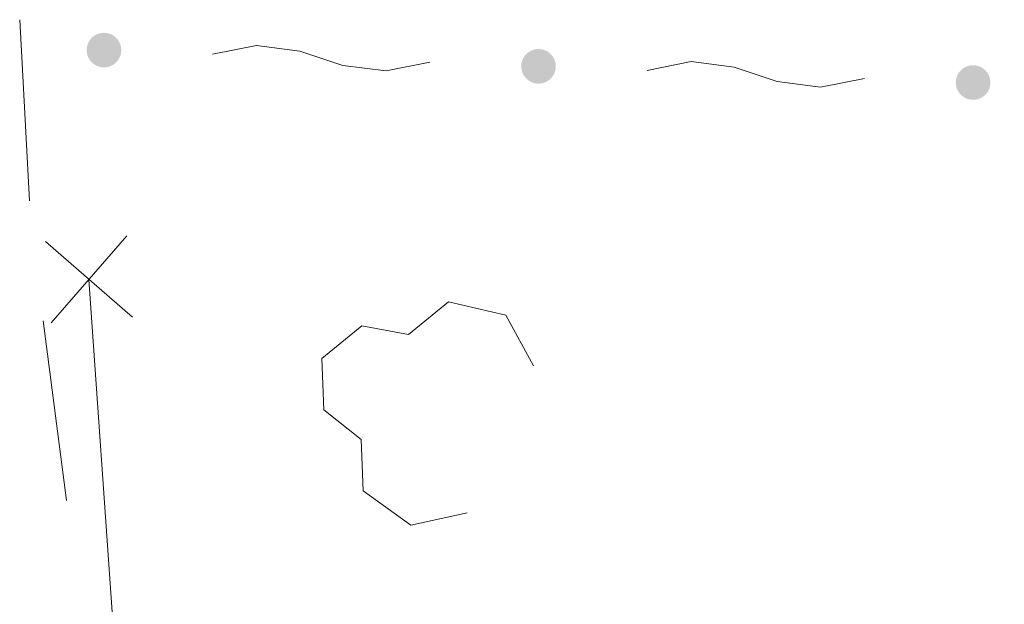
# Model space of a CAD drawing. Extents: x 0 to 663381, y 0 to 356400.
# Drawn here: x 134839 to 139114, y 40668 to 43204 of the extents above; entities that cross this region are included whole.
import ezdxf

# ---------------------------------------------------------------- set-up
doc = ezdxf.new("R2010")
doc.units = 0
doc.layers.add('【参照用】DMデータ$0$D-BGD02', color=5, linetype='Continuous', lineweight=18)

msp = doc.modelspace()

# ---------------------------------------------------------------- hatches: boundary and pattern name
at = {"layer": '【参照用】DMデータ$0$D-BGD02'}
for points in [[(135173.55, 43003.5623), (135174.7471, 43003.0328), (135175.9532, 43002.5242), (135177.1681, 43002.0368), (135178.3912, 43001.5707), (135179.6224, 43001.1259), (135180.8611, 43000.7028), (135182.1069, 43000.3013), (135183.3597, 42999.9216), (135184.6188, 42999.5639), (135185.884, 42999.2281), (135187.1549, 42998.9145), (135188.431, 42998.6232), (135189.712, 42998.3541), (135190.9976, 42998.1075), (135192.2872, 42997.8833), (135193.5806, 42997.6817), (135194.8772, 42997.5026), (135196.1768, 42997.3462), (135197.479, 42997.2126), (135198.7832, 42997.1016), (135200.0893, 42997.0135), (135201.3966, 42996.9482), (135202.7049, 42996.9056), (135204.0137, 42996.886), (135205.3227, 42996.8891), (135206.6314, 42996.9152), (135207.9395, 42996.964), (135209.2465, 42997.0357), (135210.5521, 42997.1301), (135211.8558, 42997.2474), (135213.1573, 42997.3874), (135214.4561, 42997.55), (135215.7519, 42997.7353), (135217.0443, 42997.9432), (135218.3328, 42998.1737), (135219.6171, 42998.4265), (135220.8968, 42998.7018), (135222.1716, 42998.9993), (135223.4409, 42999.3191), (135224.7044, 42999.6609), (135225.9618, 43000.0248), (135227.2127, 43000.4105), (135228.4566, 43000.818), (135229.6932, 43001.2472), (135230.9222, 43001.6979), (135232.1431, 43002.1699), (135233.3556, 43002.6632), (135234.5592, 43003.1776), (135235.7538, 43003.7129), (135236.9388, 43004.269), (135238.1139, 43004.8456), (135239.2787, 43005.4427), (135240.433, 43006.06), (135241.5763, 43006.6974), (135242.7084, 43007.3547), (135243.8287, 43008.0315), (135244.9371, 43008.7279), (135246.0332, 43009.4435), (135247.1166, 43010.1781), (135248.1871, 43010.9315), (135249.2442, 43011.7034), (135250.2877, 43012.4937), (135251.3172, 43013.3021), (135252.3325, 43014.1283), (135253.3332, 43014.9721), (135254.319, 43015.8333), (135255.2896, 43016.7115), (135256.2448, 43017.6066), (135257.1842, 43018.5181), (135258.1075, 43019.446), (135259.0145, 43020.3898), (135259.9049, 43021.3493), (135260.7785, 43022.3241), (135261.6348, 43023.3141), (135262.4738, 43024.3189), (135263.2951, 43025.3382), (135264.0985, 43026.3716), (135264.8837, 43027.4189), (135265.6506, 43028.4797), (135266.3988, 43029.5538), (135267.1281, 43030.6408), (135267.8384, 43031.7403), (135268.5293, 43032.8521), (135269.2008, 43033.9757), (135269.8525, 43035.1109), (135270.4844, 43036.2573), (135271.0961, 43037.4145), (135271.6875, 43038.5823), (135272.2585, 43039.7602), (135272.8088, 43040.9478), (135273.3383, 43042.1449), (135273.8469, 43043.3511), (135274.3343, 43044.5659), (135274.8004, 43045.7891), (135275.2451, 43047.0202), (135275.6683, 43048.2589), (135276.0698, 43049.5048), (135276.4495, 43050.7575), (135276.8072, 43052.0167), (135277.1429, 43053.2819), (135277.4565, 43054.5527), (135277.7479, 43055.8289), (135278.017, 43057.1099), (135278.2636, 43058.3954), (135278.4878, 43059.6851), (135278.6894, 43060.9784), (135278.8685, 43062.2751), (135279.0248, 43063.5747), (135279.1585, 43064.8768), (135279.2694, 43066.1811), (135279.3576, 43067.4871), (135279.4229, 43068.7945), (135279.4654, 43070.1028), (135279.4851, 43071.4116), (135279.4819, 43072.7206), (135279.4559, 43074.0293), (135279.4071, 43075.3374), (135279.3354, 43076.6444), (135279.2409, 43077.9499), (135279.1237, 43079.2537), (135278.9837, 43080.5551), (135278.821, 43081.854), (135278.6357, 43083.1498), (135278.4278, 43084.4421), (135278.1974, 43085.7307), (135277.9445, 43087.015), (135277.6693, 43088.2947), (135277.3717, 43089.5694), (135277.052, 43090.8388), (135276.7101, 43092.1023), (135276.3463, 43093.3597), (135275.9605, 43094.6106), (135275.553, 43095.8545), (135275.1239, 43097.0911), (135274.6732, 43098.3201), (135274.2012, 43099.541), (135273.7079, 43100.7534), (135273.1935, 43101.9571), (135272.6582, 43103.1516), (135272.1021, 43104.3366), (135271.5254, 43105.5117), (135270.9284, 43106.6766), (135270.311, 43107.8309), (135269.6737, 43108.9742), (135269.0164, 43110.1062), (135268.3395, 43111.2266), (135267.6432, 43112.335), (135266.9276, 43113.4311), (135266.193, 43114.5145), (135265.4396, 43115.5849), (135264.6677, 43116.642), (135263.8774, 43117.6855), (135263.069, 43118.7151), (135262.2428, 43119.7303), (135261.3989, 43120.731), (135260.5378, 43121.7169), (135259.6595, 43122.6875), (135258.7645, 43123.6427), (135257.8529, 43124.5821), (135256.9251, 43125.5054), (135255.9813, 43126.4124), (135255.0218, 43127.3028), (135254.0469, 43128.1763), (135253.057, 43129.0327), (135252.0522, 43129.8717), (135251.0329, 43130.693), (135249.9995, 43131.4964), (135248.9522, 43132.2816), (135247.8913, 43133.0484), (135246.8173, 43133.7966), (135245.7303, 43134.526), (135244.6308, 43135.2362), (135243.519, 43135.9272), (135242.3954, 43136.5987), (135241.2602, 43137.2504), (135240.1138, 43137.8822), (135238.9565, 43138.494), (135237.7888, 43139.0854), (135236.6109, 43139.6564), (135235.4232, 43140.2067), (135234.2261, 43140.7362), (135233.02, 43141.2447), (135231.8051, 43141.7322), (135230.582, 43142.1983), (135229.3508, 43142.643), (135228.1121, 43143.0662), (135226.8663, 43143.4677), (135225.6136, 43143.8473), (135224.3544, 43144.2051), (135223.0892, 43144.5408), (135221.8184, 43144.8544), (135220.5422, 43145.1458), (135219.2612, 43145.4148), (135217.9757, 43145.6615), (135216.686, 43145.8857), (135215.3927, 43146.0873), (135214.096, 43146.2663), (135212.7964, 43146.4227), (135211.4942, 43146.5564), (135210.19, 43146.6673), (135208.884, 43146.7554), (135207.5766, 43146.8208), (135206.2683, 43146.8633), (135204.9595, 43146.883), (135203.6505, 43146.8798), (135202.3418, 43146.8538), (135201.0337, 43146.8049), (135199.7267, 43146.7333), (135198.4211, 43146.6388), (135197.1174, 43146.5216), (135195.8159, 43146.3816), (135194.5171, 43146.2189), (135193.2213, 43146.0336), (135191.9289, 43145.8257), (135190.6404, 43145.5953), (135189.3561, 43145.3424), (135188.0764, 43145.0672), (135186.8017, 43144.7696), (135185.5323, 43144.4499), (135184.2688, 43144.108), (135183.0114, 43143.7442), (135181.7605, 43143.3584), (135180.5166, 43142.9509), (135179.28, 43142.5218), (135178.051, 43142.0711), (135176.8301, 43141.599), (135175.6176, 43141.1057), (135174.414, 43140.5914), (135173.2194, 43140.0561), (135172.0344, 43139.5), (135170.8593, 43138.9233), (135169.6945, 43138.3262), (135168.5402, 43137.7089), (135167.3969, 43137.0715), (135166.2649, 43136.4143), (135165.1445, 43135.7374), (135164.0361, 43135.0411), (135162.94, 43134.3255), (135161.8566, 43133.5909), (135160.7861, 43132.8375), (135159.729, 43132.0655), (135158.6855, 43131.2752), (135157.656, 43130.4669), (135156.6407, 43129.6406), (135155.64, 43128.7968), (135154.6542, 43127.9356), (135153.6836, 43127.0574), (135152.7284, 43126.1624), (135151.789, 43125.2508), (135150.8657, 43124.323), (135149.9587, 43123.3792), (135149.0683, 43122.4197), (135148.1947, 43121.4448), (135147.3384, 43120.4548), (135146.4994, 43119.4501), (135145.6781, 43118.4308), (135144.8747, 43117.3974), (135144.0895, 43116.3501), (135143.3227, 43115.2892), (135142.5744, 43114.2151), (135141.8451, 43113.1282), (135141.1348, 43112.0287), (135140.4439, 43110.9169), (135139.7724, 43109.7933), (135139.1207, 43108.6581), (135138.4889, 43107.5117), (135137.8771, 43106.3544), (135137.2857, 43105.1867), (135136.7147, 43104.0088), (135136.1644, 43102.8211), (135135.6349, 43101.624), (135135.1263, 43100.4179), (135134.6389, 43099.203), (135134.1728, 43097.9798), (135133.7281, 43096.7487), (135133.3049, 43095.51), (135132.9034, 43094.2641), (135132.5238, 43093.0114), (135132.166, 43091.7523), (135131.8303, 43090.4871), (135131.5167, 43089.2162), (135131.2253, 43087.9401), (135130.9563, 43086.6591), (135130.7096, 43085.3735), (135130.4854, 43084.0839), (135130.2838, 43082.7905), (135130.1048, 43081.4938), (135129.9484, 43080.1942), (135129.8147, 43078.8921), (135129.7038, 43077.5878), (135129.6156, 43076.2818), (135129.5503, 43074.9745), (135129.5078, 43073.6662), (135129.4881, 43072.3574), (135129.4913, 43071.0484), (135129.5173, 43069.7397), (135129.5661, 43068.4316), (135129.6378, 43067.1246), (135129.7323, 43065.819), (135129.8495, 43064.5153), (135129.9895, 43063.2138), (135130.1522, 43061.915), (135130.3375, 43060.6192), (135130.5454, 43059.3268), (135130.7758, 43058.0383), (135131.0287, 43056.754), (135131.3039, 43055.4742), (135131.6015, 43054.1995), (135131.9212, 43052.9302), (135132.2631, 43051.6666), (135132.6269, 43050.4092), (135133.0127, 43049.1584), (135133.4202, 43047.9145), (135133.8493, 43046.6778), (135134.3, 43045.4489), (135134.7721, 43044.228), (135135.2653, 43043.0155), (135135.7797, 43041.8118), (135136.315, 43040.6173), (135136.8711, 43039.4323), (135137.4478, 43038.2572), (135138.0448, 43037.0923), (135138.6622, 43035.9381), (135139.2995, 43034.7947), (135139.9568, 43033.6627), (135140.6337, 43032.5423), (135141.33, 43031.4339), (135142.0456, 43030.3379), (135142.7802, 43029.2545), (135143.5336, 43028.184), (135144.3055, 43027.1269), (135145.0958, 43026.0834), (135145.9042, 43025.0539), (135146.7305, 43024.0386), (135147.5743, 43023.0379), (135148.4354, 43022.0521), (135149.3137, 43021.0815), (135150.2087, 43020.1263), (135151.1203, 43019.1869), (135152.0481, 43018.2635), (135152.9919, 43017.3565), (135153.9514, 43016.4661), (135154.9263, 43015.5926), (135155.9162, 43014.7362), (135156.921, 43013.8973), (135157.9403, 43013.076), (135158.9737, 43012.2726), (135160.021, 43011.4874), (135161.0819, 43010.7205), (135162.1559, 43009.9723), (135163.2429, 43009.243), (135164.3424, 43008.5327), (135165.4542, 43007.8418), (135166.5778, 43007.1703), (135167.713, 43006.5186), (135168.8594, 43005.8867), (135170.0167, 43005.275), (135171.1844, 43004.6836), (135172.3623, 43004.1126)], [(137060.3383, 42933.2821), (137061.5354, 42932.7526), (137062.7416, 42932.244), (137063.9564, 42931.7566), (137065.1796, 42931.2905), (137066.4107, 42930.8458), (137067.6494, 42930.4226), (137068.8953, 42930.0211), (137070.148, 42929.6414), (137071.4071, 42929.2837), (137072.6723, 42928.9479), (137073.9432, 42928.6344), (137075.2193, 42928.343), (137076.5004, 42928.0739), (137077.7859, 42927.8273), (137079.0755, 42927.6031), (137080.3689, 42927.4015), (137081.6656, 42927.2224), (137082.9652, 42927.066), (137084.2673, 42926.9324), (137085.5716, 42926.8214), (137086.8776, 42926.7333), (137088.1849, 42926.668), (137089.4932, 42926.6254), (137090.8021, 42926.6058), (137092.111, 42926.6089), (137093.4198, 42926.635), (137094.7278, 42926.6838), (137096.0348, 42926.7555), (137097.3404, 42926.8499), (137098.6441, 42926.9672), (137099.9456, 42927.1072), (137101.2444, 42927.2698), (137102.5402, 42927.4552), (137103.8326, 42927.6631), (137105.1211, 42927.8935), (137106.4055, 42928.1464), (137107.6852, 42928.4216), (137108.9599, 42928.7191), (137110.2292, 42929.0389), (137111.4928, 42929.3807), (137112.7502, 42929.7446), (137114.001, 42930.1303), (137115.2449, 42930.5378), (137116.4816, 42930.967), (137117.7105, 42931.4177), (137118.9314, 42931.8897), (137120.1439, 42932.383), (137121.3476, 42932.8974), (137122.5421, 42933.4327), (137123.7271, 42933.9888), (137124.9022, 42934.5654), (137126.0671, 42935.1625), (137127.2213, 42935.7799), (137128.3647, 42936.4172), (137129.4967, 42937.0745), (137130.6171, 42937.7513), (137131.7255, 42938.4477), (137132.8215, 42939.1633), (137133.9049, 42939.8979), (137134.9754, 42940.6513), (137136.0325, 42941.4232), (137137.076, 42942.2135), (137138.1055, 42943.0219), (137139.1208, 42943.8481), (137140.1215, 42944.6919), (137141.1073, 42945.5531), (137142.078, 42946.4313), (137143.0331, 42947.3264), (137143.9725, 42948.238), (137144.8959, 42949.1658), (137145.8029, 42950.1096), (137146.6933, 42951.0691), (137147.5668, 42952.0439), (137148.4232, 42953.0339), (137149.2621, 42954.0387), (137150.0834, 42955.058), (137150.8868, 42956.0914), (137151.6721, 42957.1387), (137152.4389, 42958.1995), (137153.1871, 42959.2736), (137153.9164, 42960.3606), (137154.6267, 42961.4601), (137155.3176, 42962.5719), (137155.9891, 42963.6955), (137156.6409, 42964.8307), (137157.2727, 42965.9771), (137157.8844, 42967.1343), (137158.4758, 42968.3021), (137159.0468, 42969.48), (137159.5971, 42970.6676), (137160.1267, 42971.8647), (137160.6352, 42973.0709), (137161.1226, 42974.2857), (137161.5887, 42975.5089), (137162.0335, 42976.74), (137162.4566, 42977.9787), (137162.8581, 42979.2246), (137163.2378, 42980.4773), (137163.5955, 42981.7365), (137163.9313, 42983.0017), (137164.2449, 42984.2725), (137164.5362, 42985.5487), (137164.8053, 42986.8297), (137165.0519, 42988.1152), (137165.2761, 42989.4049), (137165.4777, 42990.6982), (137165.6568, 42991.9949), (137165.8132, 42993.2945), (137165.9468, 42994.5967), (137166.0578, 42995.9009), (137166.1459, 42997.2069), (137166.2113, 42998.5143), (137166.2538, 42999.8226), (137166.2734, 43001.1314), (137166.2703, 43002.4404), (137166.2443, 43003.7491), (137166.1954, 43005.0572), (137166.1237, 43006.3642), (137166.0293, 43007.6698), (137165.912, 43008.9735), (137165.772, 43010.2749), (137165.6094, 43011.5738), (137165.4241, 43012.8696), (137165.2162, 43014.1619), (137164.9857, 43015.4505), (137164.7329, 43016.7348), (137164.4576, 43018.0145), (137164.1601, 43019.2892), (137163.8403, 43020.5586), (137163.4985, 43021.8221), (137163.1346, 43023.0795), (137162.7489, 43024.3304), (137162.3414, 43025.5743), (137161.9122, 43026.8109), (137161.4615, 43028.0399), (137160.9895, 43029.2608), (137160.4962, 43030.4732), (137159.9818, 43031.6769), (137159.4465, 43032.8714), (137158.8904, 43034.0564), (137158.3138, 43035.2316), (137157.7167, 43036.3964), (137157.0994, 43037.5507), (137156.462, 43038.694), (137155.8048, 43039.826), (137155.1279, 43040.9464), (137154.4315, 43042.0548), (137153.7159, 43043.1509), (137152.9813, 43044.2343), (137152.228, 43045.3047), (137151.456, 43046.3619), (137150.6657, 43047.4053), (137149.8573, 43048.4349), (137149.0311, 43049.4501), (137148.1873, 43050.4508), (137147.3261, 43051.4367), (137146.4479, 43052.4073), (137145.5528, 43053.3625), (137144.6413, 43054.3019), (137143.7134, 43055.2252), (137142.7696, 43056.1322), (137141.8101, 43057.0226), (137140.8353, 43057.8961), (137139.8453, 43058.7525), (137138.8405, 43059.5915), (137137.8213, 43060.4128), (137136.7878, 43061.2162), (137135.7405, 43062.0014), (137134.6797, 43062.7682), (137133.6056, 43063.5164), (137132.5186, 43064.2458), (137131.4191, 43064.956), (137130.3074, 43065.647), (137129.1837, 43066.3185), (137128.0485, 43066.9702), (137126.9021, 43067.602), (137125.7449, 43068.2138), (137124.5771, 43068.8052), (137123.3992, 43069.3762), (137122.2116, 43069.9265), (137121.0145, 43070.456), (137119.8083, 43070.9645), (137118.5935, 43071.452), (137117.3703, 43071.9181), (137116.1392, 43072.3628), (137114.9005, 43072.786), (137113.6546, 43073.1875), (137112.4019, 43073.5671), (137111.1427, 43073.9249), (137109.8775, 43074.2606), (137108.6067, 43074.5742), (137107.3305, 43074.8656), (137106.0495, 43075.1346), (137104.764, 43075.3813), (137103.4743, 43075.6055), (137102.181, 43075.8071), (137100.8843, 43075.9861), (137099.5847, 43076.1425), (137098.2826, 43076.2762), (137096.9783, 43076.3871), (137095.6723, 43076.4753), (137094.3649, 43076.5406), (137093.0566, 43076.5831), (137091.7478, 43076.6028), (137090.4388, 43076.5996), (137089.1301, 43076.5736), (137087.822, 43076.5248), (137086.515, 43076.4531), (137085.2095, 43076.3586), (137083.9057, 43076.2414), (137082.6043, 43076.1014), (137081.3054, 43075.9387), (137080.0096, 43075.7534), (137078.7173, 43075.5455), (137077.4287, 43075.3151), (137076.1444, 43075.0622), (137074.8647, 43074.787), (137073.59, 43074.4894), (137072.3207, 43074.1697), (137071.0571, 43073.8278), (137069.7997, 43073.464), (137068.5489, 43073.0782), (137067.3049, 43072.6707), (137066.0683, 43072.2416), (137064.8393, 43071.7909), (137063.6184, 43071.3188), (137062.406, 43070.8255), (137061.2023, 43070.3112), (137060.0078, 43069.7759), (137058.8228, 43069.2198), (137057.6477, 43068.6431), (137056.4828, 43068.046), (137055.3285, 43067.4287), (137054.1852, 43066.7913), (137053.0532, 43066.1341), (137051.9328, 43065.4572), (137050.8244, 43064.7609), (137049.7283, 43064.0453), (137048.6449, 43063.3107), (137047.5745, 43062.5573), (137046.5174, 43061.7853), (137045.4739, 43060.995), (137044.4443, 43060.1867), (137043.4291, 43059.3604), (137042.4284, 43058.5166), (137041.4426, 43057.6555), (137040.4719, 43056.7772), (137039.5167, 43055.8822), (137038.5774, 43054.9706), (137037.654, 43054.0428), (137036.747, 43053.099), (137035.8566, 43052.1395), (137034.9831, 43051.1646), (137034.1267, 43050.1746), (137033.2877, 43049.1699), (137032.4664, 43048.1506), (137031.663, 43047.1172), (137030.8778, 43046.0699), (137030.111, 43045.009), (137029.3628, 43043.9349), (137028.6334, 43042.848), (137027.9232, 43041.7485), (137027.2322, 43040.6367), (137026.5608, 43039.5131), (137025.909, 43038.3779), (137025.2772, 43037.2315), (137024.6655, 43036.0742), (137024.074, 43034.9065), (137023.503, 43033.7286), (137022.9527, 43032.5409), (137022.4232, 43031.3438), (137021.9147, 43030.1377), (137021.4273, 43028.9228), (137020.9611, 43027.6996), (137020.5164, 43026.4685), (137020.0932, 43025.2298), (137019.6918, 43023.9839), (137019.3121, 43022.7312), (137018.9543, 43021.4721), (137018.6186, 43020.2069), (137018.305, 43018.936), (137018.0136, 43017.6599), (137017.7446, 43016.3789), (137017.4979, 43015.0933), (137017.2738, 43013.8037), (137017.0721, 43012.5103), (137016.8931, 43011.2137), (137016.7367, 43009.914), (137016.603, 43008.6119), (137016.4921, 43007.3076), (137016.404, 43006.0016), (137016.3386, 43004.6943), (137016.2961, 43003.386), (137016.2764, 43002.0772), (137016.2796, 43000.7682), (137016.3056, 42999.4595), (137016.3545, 42998.1514), (137016.4261, 42996.8444), (137016.5206, 42995.5388), (137016.6378, 42994.2351), (137016.7778, 42992.9336), (137016.9405, 42991.6348), (137017.1258, 42990.339), (137017.3337, 42989.0466), (137017.5641, 42987.7581), (137017.817, 42986.4738), (137018.0923, 42985.194), (137018.3898, 42983.9193), (137018.7095, 42982.65), (137019.0514, 42981.3864), (137019.4152, 42980.1291), (137019.801, 42978.8782), (137020.2085, 42977.6343), (137020.6377, 42976.3976), (137021.0883, 42975.1687), (137021.5604, 42973.9478), (137022.0537, 42972.7353), (137022.5681, 42971.5316), (137023.1034, 42970.3371), (137023.6594, 42969.1521), (137024.2361, 42967.977), (137024.8332, 42966.8121), (137025.4505, 42965.6579), (137026.0879, 42964.5145), (137026.7451, 42963.3825), (137027.422, 42962.2621), (137028.1183, 42961.1538), (137028.8339, 42960.0577), (137029.5685, 42958.9743), (137030.3219, 42957.9038), (137031.0939, 42956.8467), (137031.8842, 42955.8032), (137032.6926, 42954.7737), (137033.5188, 42953.7584), (137034.3626, 42952.7577), (137035.2238, 42951.7719), (137036.102, 42950.8013), (137036.997, 42949.8461), (137037.9086, 42948.9067), (137038.8364, 42947.9834), (137039.7802, 42947.0763), (137040.7397, 42946.1859), (137041.7146, 42945.3124), (137042.7046, 42944.456), (137043.7093, 42943.6171), (137044.7286, 42942.7958), (137045.762, 42941.9924), (137046.8093, 42941.2072), (137047.8702, 42940.4403), (137048.9443, 42939.6921), (137050.0312, 42938.9628), (137051.1308, 42938.2525), (137052.2425, 42937.5616), (137053.3662, 42936.8901), (137054.5013, 42936.2384), (137055.6477, 42935.6065), (137056.805, 42934.9948), (137057.9727, 42934.4034), (137059.1506, 42933.8324)], [(138947.1266, 42863.0019), (138948.3237, 42862.4724), (138949.5299, 42861.9638), (138950.7447, 42861.4764), (138951.9679, 42861.0103), (138953.199, 42860.5656), (138954.4377, 42860.1424), (138955.6836, 42859.7409), (138956.9363, 42859.3612), (138958.1955, 42859.0035), (138959.4607, 42858.6678), (138960.7315, 42858.3542), (138962.0077, 42858.0628), (138963.2887, 42857.7937), (138964.5742, 42857.5471), (138965.8639, 42857.3229), (138967.1572, 42857.1213), (138968.4539, 42856.9422), (138969.7535, 42856.7859), (138971.0556, 42856.6522), (138972.3599, 42856.5413), (138973.6659, 42856.4531), (138974.9733, 42856.3878), (138976.2816, 42856.3453), (138977.5904, 42856.3256), (138978.8994, 42856.3287), (138980.2081, 42856.3548), (138981.5162, 42856.4036), (138982.8232, 42856.4753), (138984.1287, 42856.5698), (138985.4325, 42856.687), (138986.7339, 42856.827), (138988.0328, 42856.9896), (138989.3286, 42857.175), (138990.6209, 42857.3829), (138991.9095, 42857.6133), (138993.1938, 42857.8662), (138994.4735, 42858.1414), (138995.7482, 42858.439), (138997.0175, 42858.7587), (138998.2811, 42859.1005), (138999.5385, 42859.4644), (139000.7893, 42859.8501), (139002.0333, 42860.2576), (139003.2699, 42860.6868), (139004.4989, 42861.1375), (139005.7198, 42861.6095), (139006.9322, 42862.1028), (139008.1359, 42862.6172), (139009.3304, 42863.1525), (139010.5154, 42863.7086), (139011.6905, 42864.2852), (139012.8554, 42864.8823), (139014.0097, 42865.4997), (139015.153, 42866.137), (139016.285, 42866.7943), (139017.4054, 42867.4712), (139018.5138, 42868.1675), (139019.6099, 42868.8831), (139020.6933, 42869.6177), (139021.7637, 42870.3711), (139022.8208, 42871.143), (139023.8643, 42871.9333), (139024.8939, 42872.7417), (139025.9091, 42873.5679), (139026.9098, 42874.4118), (139027.8956, 42875.2729), (139028.8663, 42876.1511), (139029.8214, 42877.0462), (139030.7608, 42877.9578), (139031.6842, 42878.8856), (139032.5912, 42879.8294), (139033.4816, 42880.7889), (139034.3551, 42881.7637), (139035.2115, 42882.7537), (139036.0505, 42883.7585), (139036.8718, 42884.7778), (139037.6751, 42885.8112), (139038.4604, 42886.8585), (139039.2272, 42887.9193), (139039.9754, 42888.9934), (139040.7048, 42890.0804), (139041.415, 42891.1799), (139042.106, 42892.2917), (139042.7774, 42893.4153), (139043.4292, 42894.5505), (139044.061, 42895.6969), (139044.6727, 42896.8541), (139045.2642, 42898.0219), (139045.8352, 42899.1998), (139046.3855, 42900.3874), (139046.915, 42901.5845), (139047.4235, 42902.7907), (139047.9109, 42904.0056), (139048.3771, 42905.2287), (139048.8218, 42906.4598), (139049.245, 42907.6985), (139049.6464, 42908.9444), (139050.0261, 42910.1971), (139050.3839, 42911.4563), (139050.7196, 42912.7215), (139051.0332, 42913.9923), (139051.3246, 42915.2685), (139051.5936, 42916.5495), (139051.8403, 42917.835), (139052.0644, 42919.1247), (139052.2661, 42920.418), (139052.4451, 42921.7147), (139052.6015, 42923.0143), (139052.7352, 42924.3165), (139052.8461, 42925.6207), (139052.9342, 42926.9267), (139052.9996, 42928.2341), (139053.0421, 42929.5424), (139053.0618, 42930.8512), (139053.0586, 42932.1602), (139053.0326, 42933.4689), (139052.9837, 42934.777), (139052.9121, 42936.084), (139052.8176, 42937.3896), (139052.7004, 42938.6933), (139052.5604, 42939.9947), (139052.3977, 42941.2936), (139052.2124, 42942.5894), (139052.0045, 42943.8817), (139051.7741, 42945.1703), (139051.5212, 42946.4546), (139051.2459, 42947.7343), (139050.9484, 42949.009), (139050.6286, 42950.2784), (139050.2868, 42951.5419), (139049.923, 42952.7993), (139049.5372, 42954.0502), (139049.1297, 42955.2941), (139048.7005, 42956.5307), (139048.2499, 42957.7597), (139047.7778, 42958.9806), (139047.2845, 42960.193), (139046.7701, 42961.3967), (139046.2348, 42962.5913), (139045.6788, 42963.7762), (139045.1021, 42964.9514), (139044.505, 42966.1162), (139043.8877, 42967.2705), (139043.2503, 42968.4138), (139042.5931, 42969.5458), (139041.9162, 42970.6662), (139041.2199, 42971.7746), (139040.5043, 42972.8707), (139039.7697, 42973.9541), (139039.0163, 42975.0245), (139038.2443, 42976.0817), (139037.454, 42977.1251), (139036.6456, 42978.1547), (139035.8194, 42979.1699), (139034.9756, 42980.1706), (139034.1144, 42981.1565), (139033.2362, 42982.1271), (139032.3412, 42983.0823), (139031.4296, 42984.0217), (139030.5018, 42984.945), (139029.558, 42985.852), (139028.5985, 42986.7424), (139027.6236, 42987.6159), (139026.6336, 42988.4723), (139025.6289, 42989.3113), (139024.6096, 42990.1326), (139023.5762, 42990.936), (139022.5288, 42991.7212), (139021.468, 42992.488), (139020.3939, 42993.2362), (139019.307, 42993.9656), (139018.2074, 42994.6758), (139017.0957, 42995.3668), (139015.972, 42996.0383), (139014.8369, 42996.69), (139013.6905, 42997.3218), (139012.5332, 42997.9336), (139011.3655, 42998.525), (139010.1876, 42999.096), (139008.9999, 42999.6463), (139007.8028, 43000.1758), (139006.5966, 43000.6843), (139005.3818, 43001.1718), (139004.1586, 43001.6379), (139002.9275, 43002.0826), (139001.6888, 43002.5058), (139000.4429, 43002.9073), (138999.1902, 43003.2869), (138997.9311, 43003.6447), (138996.6659, 43003.9804), (138995.395, 43004.294), (138994.1189, 43004.5854), (138992.8378, 43004.8544), (138991.5523, 43005.1011), (138990.2627, 43005.3253), (138988.9693, 43005.5269), (138987.6726, 43005.7059), (138986.373, 43005.8623), (138985.0709, 43005.996), (138983.7666, 43006.1069), (138982.4606, 43006.1951), (138981.1533, 43006.2604), (138979.845, 43006.3029), (138978.5361, 43006.3226), (138977.2272, 43006.3194), (138975.9184, 43006.2934), (138974.6104, 43006.2446), (138973.3034, 43006.1729), (138971.9978, 43006.0784), (138970.6941, 43005.9612), (138969.3926, 43005.8212), (138968.0938, 43005.6585), (138966.798, 43005.4732), (138965.5056, 43005.2653), (138964.2171, 43005.0349), (138962.9327, 43004.782), (138961.653, 43004.5068), (138960.3783, 43004.2092), (138959.109, 43003.8895), (138957.8454, 43003.5476), (138956.588, 43003.1838), (138955.3372, 43002.798), (138954.0933, 43002.3905), (138952.8566, 43001.9614), (138951.6277, 43001.5107), (138950.4068, 43001.0386), (138949.1943, 43000.5453), (138947.9906, 43000.031), (138946.7961, 42999.4957), (138945.6111, 42998.9396), (138944.436, 42998.3629), (138943.2711, 42997.7658), (138942.1169, 42997.1485), (138940.9735, 42996.5111), (138939.8415, 42995.8539), (138938.7211, 42995.177), (138937.6127, 42994.4807), (138936.5167, 42993.7651), (138935.4332, 42993.0305), (138934.3628, 42992.2771), (138933.3057, 42991.5051), (138932.2622, 42990.7148), (138931.2327, 42989.9065), (138930.2174, 42989.0802), (138929.2167, 42988.2364), (138928.2309, 42987.3753), (138927.2602, 42986.497), (138926.3051, 42985.602), (138925.3657, 42984.6904), (138924.4423, 42983.7626), (138923.5353, 42982.8188), (138922.6449, 42981.8593), (138921.7714, 42980.8844), (138920.915, 42979.8944), (138920.0761, 42978.8897), (138919.2548, 42977.8704), (138918.4514, 42976.837), (138917.6661, 42975.7897), (138916.8993, 42974.7288), (138916.1511, 42973.6547), (138915.4218, 42972.5678), (138914.7115, 42971.4683), (138914.0205, 42970.3565), (138913.3491, 42969.2329), (138912.6973, 42968.0977), (138912.0655, 42966.9513), (138911.4538, 42965.794), (138910.8623, 42964.6263), (138910.2914, 42963.4484), (138909.7411, 42962.2607), (138909.2115, 42961.0636), (138908.703, 42959.8575), (138908.2156, 42958.6426), (138907.7495, 42957.4194), (138907.3047, 42956.1883), (138906.8816, 42954.9496), (138906.4801, 42953.7037), (138906.1004, 42952.451), (138905.7427, 42951.1919), (138905.4069, 42949.9267), (138905.0933, 42948.6558), (138904.802, 42947.3797), (138904.5329, 42946.0987), (138904.2863, 42944.8131), (138904.0621, 42943.5235), (138903.8604, 42942.2301), (138903.6814, 42940.9335), (138903.525, 42939.6338), (138903.3914, 42938.3317), (138903.2804, 42937.0274), (138903.1923, 42935.7214), (138903.1269, 42934.4141), (138903.0844, 42933.1058), (138903.0648, 42931.797), (138903.0679, 42930.488), (138903.0939, 42929.1793), (138903.1428, 42927.8712), (138903.2145, 42926.5642), (138903.3089, 42925.2586), (138903.4262, 42923.9549), (138903.5661, 42922.6534), (138903.7288, 42921.3546), (138903.9141, 42920.0588), (138904.122, 42918.7664), (138904.3525, 42917.4779), (138904.6053, 42916.1936), (138904.8806, 42914.9138), (138905.1781, 42913.6391), (138905.4979, 42912.3698), (138905.8397, 42911.1063), (138906.2036, 42909.8489), (138906.5893, 42908.598), (138906.9968, 42907.3541), (138907.426, 42906.1174), (138907.8767, 42904.8885), (138908.3487, 42903.6676), (138908.842, 42902.4551), (138909.3564, 42901.2514), (138909.8917, 42900.0569), (138910.4478, 42898.8719), (138911.0244, 42897.6968), (138911.6215, 42896.5319), (138912.2388, 42895.3777), (138912.8762, 42894.2344), (138913.5334, 42893.1023), (138914.2103, 42891.982), (138914.9067, 42890.8736), (138915.6223, 42889.7775), (138916.3569, 42888.6941), (138917.1102, 42887.6236), (138917.8822, 42886.5665), (138918.6725, 42885.523), (138919.4809, 42884.4935), (138920.3071, 42883.4782), (138921.1509, 42882.4775), (138922.0121, 42881.4917), (138922.8903, 42880.5211), (138923.7854, 42879.5659), (138924.6969, 42878.6265), (138925.6248, 42877.7032), (138926.5686, 42876.7961), (138927.528, 42875.9057), (138928.5029, 42875.0322), (138929.4929, 42874.1759), (138930.4977, 42873.3369), (138931.5169, 42872.5156), (138932.5504, 42871.7122), (138933.5977, 42870.927), (138934.6585, 42870.1601), (138935.7326, 42869.4119), (138936.8196, 42868.6826), (138937.9191, 42867.9723), (138939.0308, 42867.2814), (138940.1545, 42866.6099), (138941.2897, 42865.9582), (138942.4361, 42865.3263), (138943.5933, 42864.7146), (138944.7611, 42864.1232), (138945.9389, 42863.5522)]]:
    msp.add_hatch(color=8, dxfattribs=at).paths.add_polyline_path(points)

# ---------------------------------------------------------------- linework, layer by layer
at = {"layer": '【参照用】DMデータ$0$D-BGD02', "color": 8, "linetype": 'Continuous'}
for points in [[(134881.8827, 42418.6949), (134838.6651, 43203.8059)], [(135676.1837, 43054.3144), (135866.5335, 43092.1475), (136054.5741, 43067.984), (136241.1874, 43005.5047), (136429.228, 42981.3413), (136619.5778, 43019.1743)], [(137562.972, 42984.0342), (137753.3219, 43021.8673), (137941.3624, 42997.7038), (138127.9758, 42935.2245), (138316.0163, 42911.0611), (138506.3662, 42948.8941)], [(135327.9844, 41913.0708), (134950.7812, 42241.2747)], [(135303.4847, 42265.7743), (134975.2808, 41888.5712)], [(201216.8546, 39536.7867), (184688.7913, 38856.8863), (175192.9614, 38480.2745), (161934.3793, 37900.6818), (155043.6681, 37711.1452), (141571.3261, 36894.6312), (140124.2844, 36874.749), (135526.7237, 36500.9038), (135139.3828, 42077.1727)], [(136780.9949, 41064.8964), (136536.9291, 41010.7496), (136329.8128, 41159.4199), (136321.2142, 41382.8613), (136159.6461, 41510.9071), (136151.0475, 41734.3485), (136324.6415, 41875.2923), (136527.4585, 41838.3427), (136701.0525, 41979.2864), (136949.4176, 41921.7124), (137069.7369, 41702.5703)], [(135042.0757, 41118.37), (134939.8755, 41897.9995)]]:
    msp.add_lwpolyline(points, dxfattribs=at)

doc.saveas('drawing.dxf')
